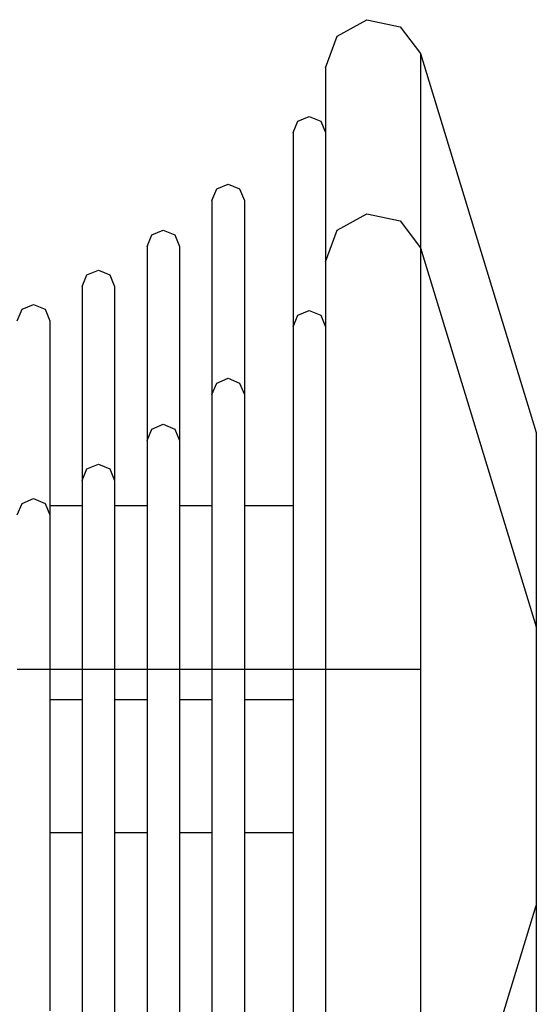
# Model space of a CAD drawing. Units: millimetres. Extents: x 11693 to 24122, y -27603 to -10116.
# Drawn here: x 14405 to 14437, y -27077 to -27016 of the extents above; entities that cross this region are included whole.
import ezdxf

# ---------------------------------------------------------------- set-up
doc = ezdxf.new("R2010")
doc.units = ezdxf.units.MM
doc.header["$MEASUREMENT"] = 0
doc.layers.add('0_Pen_No__1', color=7, linetype='Continuous', lineweight=30)
doc.layers.add('0_Pen_No__11', color=7, linetype='Continuous', lineweight=30, true_color=0x4a4a4a)

# ---------------------------------------------------------------- blocks, each defined once
blk = doc.blocks.new('RE7_RE8_rokturid_2')
at = {"layer": '0_Pen_No__11', "linetype": 'Continuous'}
for p, q in [((2.091, 142.869), (25.466, 150)), ((25.466, 150), (25.909, 150)), ((25.909, 150), (26.782, 150)), ((26.782, 150), (28.057, 150)), ((28.057, 150), (29.697, 150)), ((29.697, 150), (31.652, 150)), ((31.652, 150), (33.861, 150)), ((33.861, 150), (36.259, 150)), ((36.259, 150), (38.771, 150)), ((38.771, 150), (41.323, 150)), ((41.323, 150), (43.835, 150)), ((43.835, 150), (46.233, 150)), ((46.233, 150), (48.442, 150)), ((48.442, 150), (50.397, 150)), ((0.429, 141.602), (2.091, 142.869)), ((2.091, 142.869), (3.244, 142.869)), ((3.244, 142.869), (5.515, 142.869)), ((5.515, 142.869), (8.836, 142.869)), ((8.836, 142.869), (13.105, 142.869)), ((13.105, 142.869), (18.193, 142.869)), ((18.193, 142.869), (23.945, 142.869)), ((23.945, 142.869), (30.186, 142.869)), ((30.186, 142.869), (36.726, 142.869)), ((36.726, 142.869), (43.368, 142.869)), ((43.368, 142.869), (49.908, 142.869)), ((-0.001, 139.558), (0.429, 141.602)), ((1.007, 137.728), (-0.001, 139.558)), ((2.966, 137), (1.007, 137.728)), ((2.966, 137), (4.093, 137)), ((4.093, 137), (6.312, 137)), ((5.966, 136), (6.259, 136.707)), ((6.259, 136.707), (6.966, 137)), ((6.312, 137), (9.556, 137)), ((9.556, 137), (13.727, 137)), ((13.727, 137), (18.697, 137)), ((18.697, 137), (24.316, 137)), ((24.316, 137), (30.413, 137)), ((30.413, 137), (36.803, 137)), ((36.803, 137), (43.291, 137)), ((43.291, 137), (49.681, 137)), ((6.259, 135.293), (5.966, 136)), ((6.966, 135), (6.259, 135.293)), ((6.966, 135), (7.971, 135)), ((7.971, 135), (9.951, 135)), ((9.951, 135), (12.845, 135)), ((12.845, 135), (16.566, 135)), ((16.566, 135), (21, 135)), ((21, 135), (26.013, 135)), ((26.013, 135), (31.452, 135)), ((29.966, 132), (29.966, 135)), ((31.452, 135), (37.153, 135)), ((37.153, 135), (42.941, 135)), ((42.941, 135), (48.642, 135)), ((48.642, 135), (54.081, 135)), ((10.438, 131.707), (11.145, 132)), ((11.145, 132), (12.023, 132)), ((12.023, 132), (13.753, 132)), ((13.753, 132), (16.281, 132)), ((16.281, 132), (19.532, 132)), ((19.532, 132), (23.406, 132)), ((23.406, 132), (27.786, 132)), ((27.786, 132), (32.538, 132)), ((32.538, 132), (37.518, 132)), ((37.518, 132), (42.576, 132)), ((42.576, 132), (47.556, 132)), ((47.556, 132), (52.308, 132)), ((10.145, 131), (10.438, 131.707)), ((10.438, 130.293), (10.145, 131)), ((11.145, 130), (10.438, 130.293)), ((11.145, 130), (12.023, 130)), ((12.023, 130), (13.753, 130)), ((13.753, 130), (16.281, 130)), ((16.281, 130), (19.532, 130)), ((19.532, 130), (23.406, 130)), ((23.406, 130), (27.786, 130)), ((27.786, 130), (32.538, 130)), ((29.966, 128), (29.966, 130)), ((32.538, 130), (37.518, 130)), ((37.518, 130), (42.576, 130)), ((42.576, 130), (47.556, 130)), ((47.556, 130), (52.308, 130)), ((12.985, 127), (13.278, 127.707)), ((13.278, 127.707), (13.985, 128)), ((13.985, 128), (14.777, 128)), ((14.777, 128), (16.337, 128)), ((16.337, 128), (18.617, 128)), ((18.617, 128), (21.548, 128)), ((21.548, 128), (25.041, 128)), ((25.041, 128), (28.991, 128)), ((28.991, 128), (33.276, 128)), ((33.276, 128), (37.767, 128)), ((37.767, 128), (42.327, 128)), ((42.327, 128), (46.818, 128)), ((46.818, 128), (51.103, 128)), ((13.278, 126.293), (12.985, 127)), ((13.985, 126), (13.278, 126.293)), ((13.985, 126), (14.777, 126)), ((14.777, 126), (16.337, 126)), ((16.337, 126), (18.617, 126)), ((18.617, 126), (21.548, 126)), ((21.548, 126), (25.041, 126)), ((25.041, 126), (28.991, 126)), ((28.991, 126), (33.276, 126)), ((29.966, 124), (29.966, 126)), ((33.276, 126), (37.767, 126)), ((37.767, 126), (42.327, 126)), ((42.327, 126), (46.818, 126)), ((46.818, 126), (51.103, 126)), ((15.738, 123.707), (16.445, 124)), ((16.445, 124), (17.162, 124)), ((17.162, 124), (18.574, 124)), ((18.574, 124), (20.639, 124)), ((20.639, 124), (23.294, 124)), ((23.294, 124), (26.458, 124)), ((26.458, 124), (30.034, 124)), ((30.034, 124), (33.915, 124)), ((33.915, 124), (37.982, 124)), ((37.982, 124), (42.112, 124)), ((42.112, 124), (46.179, 124)), ((46.179, 124), (50.06, 124)), ((15.445, 123), (15.738, 123.707)), ((15.738, 122.293), (15.445, 123)), ((16.445, 122), (15.738, 122.293)), ((16.445, 122), (17.162, 122)), ((17.162, 122), (18.574, 122)), ((18.574, 122), (20.639, 122)), ((20.639, 122), (23.294, 122)), ((23.294, 122), (26.458, 122)), ((26.458, 122), (30.034, 122)), ((29.966, 120), (29.966, 122)), ((30.034, 122), (33.915, 122)), ((33.915, 122), (37.982, 122)), ((37.982, 122), (42.112, 122)), ((42.112, 122), (46.179, 122)), ((46.179, 122), (50.06, 122)), ((17.567, 119), (17.86, 119.707)), ((17.86, 119.707), (18.567, 120)), ((18.567, 120), (19.219, 120)), ((19.219, 120), (20.505, 120)), ((20.505, 120), (22.384, 120)), ((22.384, 120), (24.8, 120)), ((24.8, 120), (27.679, 120)), ((27.679, 120), (30.934, 120)), ((30.934, 120), (34.466, 120)), ((34.466, 120), (38.168, 120)), ((38.168, 120), (41.926, 120)), ((41.926, 120), (45.628, 120)), ((45.628, 120), (49.159, 120)), ((17.86, 118.293), (17.567, 119)), ((18.567, 118), (17.86, 118.293))]:
    blk.add_line(p, q, dxfattribs=at)

msp = doc.modelspace()

# ---------------------------------------------------------------- linework, layer by layer
at = {"layer": '0_Pen_No__1', "linetype": 'Continuous'}
for p, q in [((14424.401, -27017.312), (14426.231, -27016.304)), ((14426.231, -27016.304), (14428.275, -27016.735)), ((14428.275, -27016.735), (14429.543, -27018.396)), ((14423.673, -27019.271), (14424.401, -27017.312)), ((14429.543, -27018.396), (14429.543, -27019.549)), ((14429.543, -27018.396), (14436.673, -27041.771)), ((14423.673, -27019.271), (14423.673, -27020.398)), ((14429.543, -27019.549), (14429.543, -27021.821)), ((14423.673, -27020.398), (14423.673, -27022.617)), ((14421.966, -27022.564), (14422.673, -27022.271)), ((14422.673, -27022.271), (14423.381, -27022.564)), ((14429.543, -27021.821), (14429.543, -27025.141)), ((14421.673, -27023.271), (14421.966, -27022.564)), ((14423.381, -27022.564), (14423.673, -27023.271)), ((14423.673, -27022.617), (14423.673, -27025.861)), ((14421.673, -27023.271), (14421.673, -27024.276)), ((14421.673, -27024.276), (14421.673, -27026.256)), ((14429.543, -27025.141), (14429.543, -27029.41)), ((14423.673, -27025.861), (14423.673, -27030.032)), ((14416.966, -27026.743), (14417.673, -27026.45)), ((14417.673, -27026.45), (14418.381, -27026.743)), ((14421.673, -27026.256), (14421.673, -27029.15)), ((14416.673, -27027.45), (14416.966, -27026.743)), ((14418.381, -27026.743), (14418.673, -27027.45)), ((14416.673, -27027.45), (14416.673, -27028.328)), ((14418.673, -27027.45), (14418.673, -27028.328)), ((14416.673, -27028.328), (14416.673, -27030.058)), ((14418.673, -27028.328), (14418.673, -27030.058)), ((14412.673, -27030.29), (14412.966, -27029.583)), ((14412.966, -27029.583), (14413.673, -27029.29)), ((14413.673, -27029.29), (14414.381, -27029.583)), ((14414.381, -27029.583), (14414.673, -27030.29)), ((14421.673, -27029.15), (14421.673, -27032.871)), ((14429.543, -27029.41), (14429.543, -27034.498)), ((14412.673, -27030.29), (14412.673, -27031.082)), ((14414.673, -27030.29), (14414.673, -27031.082)), ((14416.673, -27030.058), (14416.673, -27032.586)), ((14418.673, -27030.058), (14418.673, -27032.586)), ((14423.673, -27030.032), (14423.673, -27035.002)), ((14412.673, -27031.082), (14412.673, -27032.642)), ((14414.673, -27031.082), (14414.673, -27032.642)), ((14408.673, -27032.75), (14408.966, -27032.043)), ((14408.966, -27032.043), (14409.673, -27031.75)), ((14409.673, -27031.75), (14410.381, -27032.043)), ((14410.381, -27032.043), (14410.673, -27032.75)), ((14412.673, -27032.642), (14412.673, -27034.922)), ((14414.673, -27032.642), (14414.673, -27034.922)), ((14416.673, -27032.586), (14416.673, -27035.837)), ((14418.673, -27032.586), (14418.673, -27035.837)), ((14408.673, -27032.75), (14408.673, -27033.467)), ((14410.673, -27032.75), (14410.673, -27033.467)), ((14421.673, -27032.871), (14421.673, -27037.305)), ((14404.966, -27034.165), (14405.673, -27033.872)), ((14405.673, -27033.872), (14406.381, -27034.165)), ((14408.673, -27033.467), (14408.673, -27034.88)), ((14410.673, -27033.467), (14410.673, -27034.88)), ((14404.673, -27034.872), (14404.966, -27034.165)), ((14406.381, -27034.165), (14406.673, -27034.872)), ((14429.543, -27034.498), (14429.543, -27040.25)), ((14406.673, -27034.872), (14406.673, -27035.525)), ((14408.673, -27034.88), (14408.673, -27036.944)), ((14410.673, -27034.88), (14410.673, -27036.944)), ((14412.673, -27034.922), (14412.673, -27037.853)), ((14414.673, -27034.922), (14414.673, -27037.853)), ((14423.673, -27035.002), (14423.673, -27040.621)), ((14406.673, -27035.525), (14406.673, -27036.81)), ((14416.673, -27035.837), (14416.673, -27039.711)), ((14418.673, -27035.837), (14418.673, -27039.711)), ((14406.673, -27036.81), (14406.673, -27038.689)), ((14408.673, -27036.944), (14408.673, -27039.599)), ((14410.673, -27036.944), (14410.673, -27039.599)), ((14421.673, -27037.305), (14421.673, -27042.318)), ((14412.673, -27037.853), (14412.673, -27041.347)), ((14414.673, -27037.853), (14414.673, -27041.347)), ((14406.673, -27038.689), (14406.673, -27041.105)), ((14408.673, -27039.599), (14408.673, -27042.763)), ((14410.673, -27039.599), (14410.673, -27042.763)), ((14416.673, -27039.711), (14416.673, -27044.091)), ((14418.673, -27039.711), (14418.673, -27044.091)), ((14423.673, -27040.621), (14423.673, -27046.718)), ((14429.543, -27040.25), (14429.543, -27046.491)), ((14406.673, -27041.105), (14406.673, -27043.985)), ((14412.673, -27041.347), (14412.673, -27045.296)), ((14414.673, -27041.347), (14414.673, -27045.296)), ((14436.673, -27041.771), (14436.673, -27042.214)), ((14421.673, -27042.318), (14421.673, -27047.757)), ((14436.673, -27042.214), (14436.673, -27043.087)), ((14408.673, -27042.763), (14408.673, -27046.339)), ((14410.673, -27042.763), (14410.673, -27046.339)), ((14436.673, -27043.087), (14436.673, -27044.362)), ((14406.673, -27043.985), (14406.673, -27047.24)), ((14416.673, -27044.091), (14416.673, -27048.843)), ((14418.673, -27044.091), (14418.673, -27048.843)), ((14436.673, -27044.362), (14436.673, -27046.002)), ((14412.673, -27045.296), (14412.673, -27049.581)), ((14414.673, -27045.296), (14414.673, -27049.581)), ((14436.673, -27046.002), (14436.673, -27047.957)), ((14406.673, -27046.271), (14408.673, -27046.271)), ((14408.673, -27046.339), (14408.673, -27050.22)), ((14410.673, -27046.271), (14412.673, -27046.271)), ((14410.673, -27046.339), (14410.673, -27050.22)), ((14414.673, -27046.271), (14416.673, -27046.271)), ((14418.673, -27046.271), (14421.673, -27046.271)), ((14429.543, -27046.491), (14429.543, -27053.031)), ((14406.673, -27047.24), (14406.673, -27050.771)), ((14423.673, -27046.718), (14423.673, -27053.108)), ((14421.673, -27047.757), (14421.673, -27053.458)), ((14436.673, -27047.957), (14436.673, -27050.166)), ((14416.673, -27048.843), (14416.673, -27053.823)), ((14418.673, -27048.843), (14418.673, -27053.823)), ((14412.673, -27049.581), (14412.673, -27054.072)), ((14414.673, -27049.581), (14414.673, -27054.072)), ((14408.673, -27050.22), (14408.673, -27054.287)), ((14410.673, -27050.22), (14410.673, -27054.287)), ((14436.673, -27050.166), (14436.673, -27052.564)), ((14406.673, -27050.771), (14406.673, -27054.473)), ((14436.673, -27052.564), (14436.673, -27055.076)), ((14423.673, -27053.108), (14423.673, -27056.352)), ((14429.543, -27053.031), (14429.543, -27056.352)), ((14416.673, -27053.823), (14416.673, -27056.352)), ((14418.673, -27053.823), (14418.673, -27056.352)), ((14421.673, -27053.458), (14421.673, -27056.352)), ((14406.673, -27054.473), (14406.673, -27056.352)), ((14408.673, -27054.287), (14408.673, -27056.352)), ((14410.673, -27054.287), (14410.673, -27056.352)), ((14412.673, -27054.072), (14412.673, -27056.352)), ((14414.673, -27054.072), (14414.673, -27056.352)), ((14436.673, -27055.076), (14436.673, -27056.352)), ((14404.673, -27056.352), (14404.966, -27056.352)), ((14404.966, -27056.352), (14405.673, -27056.352)), ((14405.673, -27056.352), (14406.381, -27056.352)), ((14406.381, -27056.352), (14406.673, -27056.352)), ((14406.673, -27056.352), (14406.673, -27058.231)), ((14406.673, -27056.352), (14408.673, -27056.352)), ((14408.673, -27056.352), (14408.673, -27058.417)), ((14408.673, -27056.352), (14408.966, -27056.352)), ((14408.966, -27056.352), (14409.673, -27056.352)), ((14409.673, -27056.352), (14410.381, -27056.352)), ((14410.381, -27056.352), (14410.673, -27056.352)), ((14410.673, -27056.352), (14410.673, -27058.417)), ((14410.673, -27056.352), (14412.673, -27056.352)), ((14412.673, -27056.352), (14412.673, -27058.632)), ((14412.673, -27056.352), (14412.966, -27056.352)), ((14412.966, -27056.352), (14413.673, -27056.352)), ((14413.673, -27056.352), (14414.381, -27056.352)), ((14414.381, -27056.352), (14414.673, -27056.352)), ((14414.673, -27056.352), (14414.673, -27058.632)), ((14414.673, -27056.352), (14416.673, -27056.352)), ((14416.673, -27056.352), (14416.673, -27058.881)), ((14416.673, -27056.352), (14416.966, -27056.352)), ((14416.966, -27056.352), (14417.673, -27056.352)), ((14417.673, -27056.352), (14418.381, -27056.352)), ((14418.381, -27056.352), (14418.673, -27056.352)), ((14418.673, -27056.352), (14418.673, -27058.881)), ((14418.673, -27056.352), (14421.673, -27056.352)), ((14421.673, -27056.352), (14421.673, -27059.246)), ((14421.673, -27056.352), (14421.966, -27056.352)), ((14421.966, -27056.352), (14422.673, -27056.352)), ((14422.673, -27056.352), (14423.381, -27056.352)), ((14423.381, -27056.352), (14423.673, -27056.352)), ((14423.673, -27056.352), (14423.673, -27059.596)), ((14423.673, -27056.352), (14424.401, -27056.352)), ((14424.401, -27056.352), (14426.231, -27056.352)), ((14426.231, -27056.352), (14428.275, -27056.352)), ((14428.275, -27056.352), (14429.543, -27056.352)), ((14429.543, -27056.352), (14429.543, -27059.673)), ((14436.673, -27056.352), (14436.673, -27057.628)), ((14436.673, -27057.628), (14436.673, -27060.14)), ((14406.673, -27058.231), (14406.673, -27061.933)), ((14408.673, -27058.417), (14408.673, -27062.484)), ((14410.673, -27058.417), (14410.673, -27062.484)), ((14412.673, -27058.632), (14412.673, -27063.123)), ((14414.673, -27058.632), (14414.673, -27063.123)), ((14416.673, -27058.881), (14416.673, -27063.861)), ((14418.673, -27058.881), (14418.673, -27063.861)), ((14421.673, -27059.246), (14421.673, -27064.947)), ((14423.673, -27059.596), (14423.673, -27065.986)), ((14429.543, -27059.673), (14429.543, -27066.213)), ((14436.673, -27060.14), (14436.673, -27062.538)), ((14406.673, -27061.933), (14406.673, -27065.465)), ((14408.673, -27062.484), (14408.673, -27066.365)), ((14410.673, -27062.484), (14410.673, -27066.365)), ((14436.673, -27062.538), (14436.673, -27064.747)), ((14412.673, -27063.123), (14412.673, -27067.408)), ((14414.673, -27063.123), (14414.673, -27067.408)), ((14416.673, -27063.861), (14416.673, -27068.613)), ((14418.673, -27063.861), (14418.673, -27068.613)), ((14436.673, -27064.747), (14436.673, -27066.702)), ((14406.673, -27065.465), (14406.673, -27068.72)), ((14421.673, -27064.947), (14421.673, -27070.386)), ((14423.673, -27065.986), (14423.673, -27072.083)), ((14406.673, -27066.433), (14408.673, -27066.433)), ((14408.673, -27066.365), (14408.673, -27069.941)), ((14410.673, -27066.365), (14410.673, -27069.941)), ((14410.673, -27066.433), (14412.673, -27066.433)), ((14414.673, -27066.433), (14416.673, -27066.433)), ((14418.673, -27066.433), (14421.673, -27066.433)), ((14429.543, -27066.213), (14429.543, -27072.454)), ((14436.673, -27066.702), (14436.673, -27068.342)), ((14412.673, -27067.408), (14412.673, -27071.358)), ((14414.673, -27067.408), (14414.673, -27071.358)), ((14436.673, -27068.342), (14436.673, -27069.617)), ((14406.673, -27068.72), (14406.673, -27071.599)), ((14416.673, -27068.613), (14416.673, -27072.993)), ((14418.673, -27068.613), (14418.673, -27072.993)), ((14436.673, -27069.617), (14436.673, -27070.49)), ((14408.673, -27069.941), (14408.673, -27073.105)), ((14410.673, -27069.941), (14410.673, -27073.105)), ((14421.673, -27070.386), (14421.673, -27075.399)), ((14429.543, -27094.308), (14436.673, -27070.933)), ((14436.673, -27070.49), (14436.673, -27070.933)), ((14412.673, -27071.358), (14412.673, -27074.851)), ((14414.673, -27071.358), (14414.673, -27074.851)), ((14406.673, -27071.599), (14406.673, -27074.015)), ((14423.673, -27072.083), (14423.673, -27077.702)), ((14429.543, -27072.454), (14429.543, -27078.206)), ((14408.673, -27073.105), (14408.673, -27075.76)), ((14410.673, -27073.105), (14410.673, -27075.76)), ((14416.673, -27072.993), (14416.673, -27076.867)), ((14418.673, -27072.993), (14418.673, -27076.867)), ((14406.673, -27074.015), (14406.673, -27075.894)), ((14412.673, -27074.851), (14412.673, -27077.782)), ((14414.673, -27074.851), (14414.673, -27077.782)), ((14408.673, -27075.76), (14408.673, -27077.825)), ((14410.673, -27075.76), (14410.673, -27077.825)), ((14421.673, -27075.399), (14421.673, -27079.833)), ((14406.673, -27075.894), (14406.673, -27077.18)), ((14416.673, -27076.867), (14416.673, -27080.118)), ((14418.673, -27076.867), (14418.673, -27080.118))]:
    msp.add_line(p, q, dxfattribs=at)

# ---------------------------------------------------------------- block references
at = {"color": 36, "linetype": 'Continuous', "lineweight": 30, "true_color": 0x783c00, "zscale": 1000, "rotation": 269.9999999999999}
msp.add_blockref('RE7_RE8_rokturid_2', (14286.673, -27028.274), dxfattribs=at)

doc.saveas('drawing.dxf')
